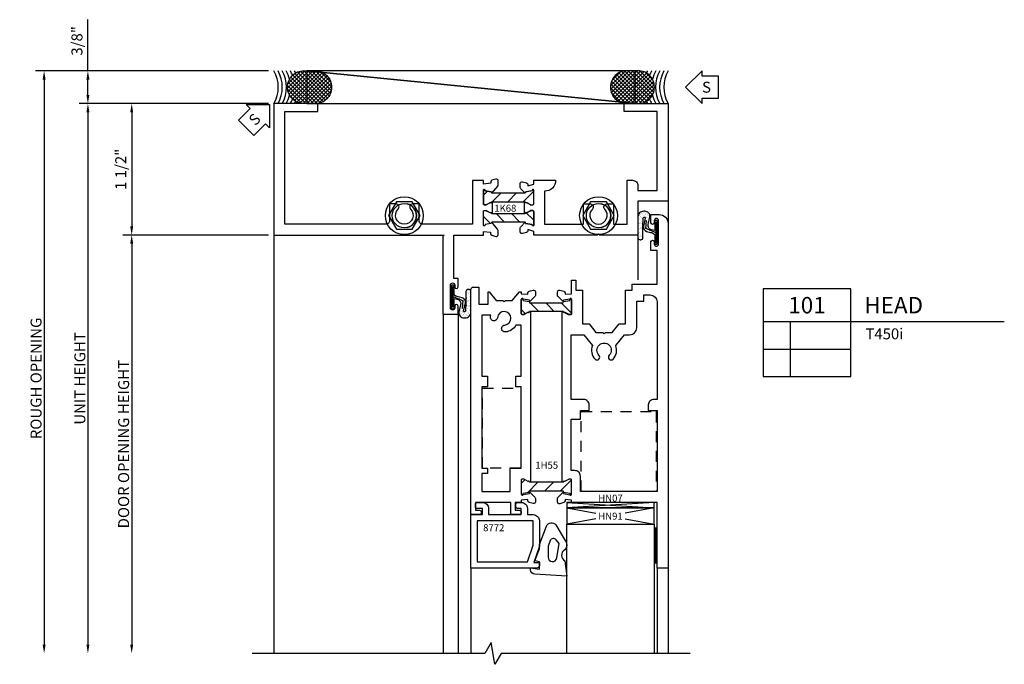
# Model space of a CAD drawing. Units: inches. Extents: x -230.4 to -200.4, y -142.5 to -127.5.
# Drawn here: x -211.7 to -200.4, y -134.8 to -127.5 of the extents above; entities that cross this region are included whole.
import ezdxf
from ezdxf.enums import TextEntityAlignment as Align

# ---------------------------------------------------------------- set-up
doc = ezdxf.new("R2010")
doc.units = ezdxf.units.IN
doc.header["$LTSCALE"] = 0.5
doc.header["$MEASUREMENT"] = 0
doc.linetypes.add('HIDDEN', pattern=[0.375, 0.25, -0.125])
for name, color, linetype in [('EFCO_0', 7, 'Continuous'), ('EFCO_BackerRod', 3, 'Continuous'), ('EFCO_BackerRod_Hatch', 9, 'Continuous'), ('EFCO_Detail_BreakLines', 1, 'Continuous'), ('EFCO_Detail_Dim', 1, 'Continuous'), ('EFCO_Detail_Shims', 5, 'Continuous'), ('EFCO_Detail_Symbols', 5, 'Continuous'), ('EFCO_Detail_Symbols_Text', 3, 'Continuous'), ('EFCO_Die', 7, 'Continuous'), ('EFCO_Die_BackGround', 9, 'Continuous'), ('EFCO_Die_Text', 6, 'Continuous'), ('EFCO_Fasteners', 3, 'Continuous'), ('EFCO_Glass', 4, 'Continuous'), ('EFCO_Glazing_Gasket', 3, 'Continuous'), ('EFCO_Silicone', 8, 'Continuous'), ('EFCO_ThermalBreak', 3, 'Continuous'), ('EFCO_ThermalBreak_Hatch', 8, 'Continuous'), ('ZE-ANNO-TEXT-XTRU', 6, 'Continuous'), ('ZE-GLAZ-RVNL', 3, 'Continuous'), ('ZE-GLAZ-XTRU', 7, 'Continuous')]:
    doc.layers.add(name, color=color, linetype=linetype)
doc.styles.add('EFCO', font='arial.ttf')
doc.styles.add('ROMANS', font='romans.shx')
doc.styles.add('SIMPLEX', font='simplex.shx')
doc.dimstyles.new('STD1', dxfattribs={"dimtxt": 0.125, "dimasz": 0.125, "dimexe": 0.125, "dimexo": 0.0625, "dimgap": 0.09, "dimtad": 1, "dimdec": 4, "dimzin": 0, "dimdsep": 46, "dimlunit": 5, "dimtxsty": 'ROMANS', "dimcen": 0.09, "dimclrd": 1, "dimclre": 1, "dimclrt": 3, "dimadec": 0, "dimazin": 0, "dimtfac": 1, "dimtdec": 4, "dimtofl": 0, "dimtmove": 2, "dimatfit": 3, "dimfxl": 0, "dimfrac": 2, "dimtolj": 1, "dimtzin": 0, "dimarcsym": 0})

# ---------------------------------------------------------------- blocks, each defined once
blk = doc.blocks.new('*D71')
at = {"layer": 'EFCO_Detail_Dim', "color": 1, "lineweight": -2, "transparency": 16777216}
for p, q in [((-1.062, -1.5), (-2.725, -1.5)), ((-2.625, -1.6), (-2.625, -6.175))]:
    blk.add_line(p, q, dxfattribs=at)
at = {"layer": 'EFCO_Detail_Dim', "color": 1, "transparency": 16777216}
for points in [[(-2.642, -1.6), (-2.608, -1.6), (-2.625, -1.5)], [(-2.642, -6.175), (-2.608, -6.175), (-2.625, -6.275)]]:
    blk.add_solid(points, dxfattribs=at)
at = {"layer": 'EFCO_Detail_Dim', "color": 3, "transparency": 16777216, "insert": (-2.717, -3.887), "char_height": 0.125, "attachment_point": 5, "rotation": 90, "style": 'ROMANS'}
blk.add_mtext('\\A1;{DOOR OPENING HEIGHT}', dxfattribs=at)
blk = doc.blocks.new('*D68')
at = {"layer": 'EFCO_Detail_Dim', "color": 1, "lineweight": -2, "transparency": 16777216}
for p, q in [((-1.063, 0), (-2.725, 0)), ((-2.625, -0.1), (-2.625, -1.4))]:
    blk.add_line(p, q, dxfattribs=at)
at = {"layer": 'EFCO_Detail_Dim', "color": 1, "transparency": 16777216}
for points in [[(-2.642, -0.1), (-2.608, -0.1), (-2.625, 0)], [(-2.642, -1.4), (-2.608, -1.4), (-2.625, -1.5)]]:
    blk.add_solid(points, dxfattribs=at)
at = {"layer": 'EFCO_Detail_Dim', "color": 3, "transparency": 16777216, "insert": (-2.75, -0.75), "char_height": 0.125, "attachment_point": 5, "rotation": 90, "style": 'ROMANS'}
blk.add_mtext('\\A1;1 1/2"', dxfattribs=at)
blk = doc.blocks.new('*D70')
at = {"layer": 'EFCO_Detail_Dim', "color": 1, "lineweight": -2, "transparency": 16777216}
for p, q in [((-1.062, 0), (-3.225, 0)), ((-3.125, -0.1), (-3.125, -6.175))]:
    blk.add_line(p, q, dxfattribs=at)
at = {"layer": 'EFCO_Detail_Dim', "color": 1, "transparency": 16777216}
for points in [[(-3.142, -0.1), (-3.108, -0.1), (-3.125, 0)], [(-3.142, -6.175), (-3.108, -6.175), (-3.125, -6.275)]]:
    blk.add_solid(points, dxfattribs=at)
at = {"layer": 'EFCO_Detail_Dim', "color": 3, "transparency": 16777216, "insert": (-3.217, -3.137), "char_height": 0.125, "attachment_point": 5, "rotation": 90, "style": 'ROMANS'}
blk.add_mtext('\\A1;{UNIT HEIGHT}', dxfattribs=at)
blk = doc.blocks.new('*D69')
at = {"layer": 'EFCO_Detail_Dim', "color": 1, "lineweight": -2, "transparency": 16777216}
for p, q in [((-1.063, 0.375), (-3.725, 0.375)), ((-3.625, 0.275), (-3.625, -6.175))]:
    blk.add_line(p, q, dxfattribs=at)
at = {"layer": 'EFCO_Detail_Dim', "color": 1, "transparency": 16777216}
for points in [[(-3.642, 0.275), (-3.608, 0.275), (-3.625, 0.375)], [(-3.642, -6.175), (-3.608, -6.175), (-3.625, -6.275)]]:
    blk.add_solid(points, dxfattribs=at)
at = {"layer": 'EFCO_Detail_Dim', "color": 3, "transparency": 16777216, "insert": (-3.717, -3.137), "char_height": 0.125, "attachment_point": 5, "rotation": 90, "style": 'ROMANS'}
blk.add_mtext('\\A1;ROUGH OPENING', dxfattribs=at)
blk = doc.blocks.new('Detail Callout')
at = {"layer": 'EFCO_Detail_Symbols'}
for p, q in [((0, 0), (0, -1)), ((1, 0), (0, 0)), ((1, -1), (1, 0)), ((0, -0.375), (1, -0.375)), ((0.313, -1), (0.313, -0.375)), ((1, -0.375), (2.753, -0.375)), ((0, -0.688), (1, -0.688)), ((0, -1), (1, -1))]:
    blk.add_line(p, q, dxfattribs=at)
at = {"layer": 'EFCO_Detail_Symbols_Text', "style": 'ROMANS'}
for tag, height, p in [('DETAIL', 0.188, (0.5, -0.188)), ('SIM.', 0.125, (-0.24, -0.531)), ('REF.', 0.125, (0.156, -0.531)), ('REF.', 0.125, (0.657, -0.531)), ('SIM.', 0.125, (-0.24, -0.844)), ('REF.', 0.125, (0.156, -0.844)), ('REF.', 0.125, (0.657, -0.844))]:
    blk.add_attdef(tag, text='', height=height, dxfattribs=at).set_placement(p, align=Align.MIDDLE_CENTER)
for tag, height, p in [('DES.', 0.188, (1.155, -0.188)), ('SERIES', 0.125, (1.167, -0.515))]:
    blk.add_attdef(tag, text='', height=height, dxfattribs=at).set_placement(p, align=Align.MIDDLE_LEFT)
for p in [(1.167, -0.772), (1.167, -0.965)]:
    blk.add_attdef('MISC.', p, '', height=0.125, dxfattribs=at)
blk = doc.blocks.new('*U126')
at = {"layer": 'EFCO_BackerRod_Hatch', "linetype": 'Continuous'}
h = blk.add_hatch(dxfattribs=at)
h.set_pattern_fill('ANSI37', color=256, scale=0.25, style=0)
h.set_pattern_definition([(45, (-1e-13, 0.375), (-0.0220971, 0.0220971), []), (135, (-1e-13, 0.375), (-0.0220971, -0.0220971), [])])
h.paths.add_polyline_path([(0.341, 0, -0.414214), (0.155, 0.186), (0.155, 0.189, -0.414214), (0.341, 0.375), (0.472, 0.375, -0.414214), (0.658, 0.189), (0.658, 0.186, -0.414214), (0.472, 0)])
h = blk.add_hatch(dxfattribs=at)
h.set_pattern_fill('ANSI37', color=256, scale=0.25, style=0)
h.set_pattern_definition([(135, (4.499454, 0.375), (0.0220971, 0.0220971), []), (45, (4.499454, 0.375), (0.0220971, -0.0220971), [])])
h.paths.add_polyline_path([(4.028, 0, -0.414214), (3.842, 0.186), (3.842, 0.189, -0.414214), (4.028, 0.375), (4.158, 0.375, -0.414214), (4.344, 0.189), (4.344, 0.186, -0.414214), (4.158, 0)])
at = {"layer": 'EFCO_BackerRod'}
for points in [[(0.155, 0.186), (0.155, 0.189, -0.414214), (0.341, 0.375), (0.472, 0.375, -0.414214), (0.658, 0.189), (0.658, 0.186, -0.414214), (0.472, 0), (0.341, 0, -0.414214)], [(4.344, 0.186), (4.344, 0.189, 0.414214), (4.158, 0.375), (4.028, 0.375, 0.414214), (3.842, 0.189), (3.842, 0.186, 0.414214), (4.028, 0), (4.158, 0, 0.414214)]]:
    blk.add_lwpolyline(points, format="xyb", close=True, dxfattribs=at)
at = {"layer": 'EFCO_Detail_Shims'}
for points in [[(0.376, 0.375), (0.376, 0), (4.124, 0), (4.124, 0.375)], [(0.376, 0.375), (4.124, 0)]]:
    blk.add_lwpolyline(points, close=True, dxfattribs=at)
at = {"layer": 'EFCO_Detail_Symbols'}
for points in [[(4.7, 0.187), (4.888, 0), (4.888, 0.062), (5.075, 0.062), (5.075, 0.312), (4.888, 0.312), (4.888, 0.375)], [(-0.053, -0.011), (-0.053, -0.276), (-0.097, -0.232), (-0.229, -0.364), (-0.406, -0.188), (-0.274, -0.055), (-0.318, -0.011)]]:
    blk.add_lwpolyline(points, close=True, dxfattribs=at)
at = {"layer": 'EFCO_Silicone', "linetype": 'Continuous'}
for centre, start, end in [((-0.333, 0.187), 330.6454, 29.3546), ((4.833, 0.187), 150.6454, 209.3546)]:
    blk.add_arc(centre, 0.382, start, end, dxfattribs=at)
at = {"layer": 'EFCO_Silicone'}
for centre, start, end in [((-0.287, 0.187), 330.6454, 29.3546), ((-0.24, 0.187), 330.6454, 29.3546), ((-0.193, 0.187), 13.8889, 29.3546), ((-0.146, 0.187), 20.708, 29.3546), ((-0.099, 0.187), 25.0834, 29.3546), ((4.598, 0.187), 150.6454, 154.9166), ((4.645, 0.187), 150.6454, 159.292), ((4.692, 0.187), 150.6454, 166.1111), ((4.739, 0.187), 150.6454, 209.3546), ((4.786, 0.187), 150.6454, 209.3546), ((-0.193, 0.187), 330.6454, 346.1111), ((-0.146, 0.187), 330.6454, 339.292), ((-0.099, 0.187), 330.6454, 334.9166), ((4.598, 0.187), 205.0834, 209.3546), ((4.645, 0.187), 200.708, 209.3546), ((4.692, 0.187), 193.8889, 209.3546)]:
    blk.add_arc(centre, 0.382, start, end, dxfattribs=at)
at = {"layer": 'EFCO_Detail_Symbols_Text', "color": 3, "linetype": 'Continuous', "style": 'SIMPLEX'}
for rotation, p in [(0, (4.939, 0.187)), (45, (-0.222, -0.18))]:
    blk.add_text('S', height=0.125, rotation=rotation, dxfattribs=at).set_placement(p, align=Align.MIDDLE_CENTER)
blk = doc.blocks.new('*D80')
at = {"layer": 'EFCO_Detail_Dim', "color": 1, "linetype": 'ByBlock', "lineweight": -2, "transparency": 16777216}
for p, q in [((-3.125, 0.375), (-3.125, 0.958)), ((-1.063, 0.375), (-3.225, 0.375)), ((-3.125, 0.1), (-3.125, 0.275)), ((-1.063, 0), (-3.225, 0))]:
    blk.add_line(p, q, dxfattribs=at)
at = {"layer": 'EFCO_Detail_Dim', "color": 1, "transparency": 16777216}
for points in [[(-3.142, 0.275), (-3.108, 0.275), (-3.125, 0.375)], [(-3.142, 0.1), (-3.108, 0.1), (-3.125, 0)]]:
    blk.add_solid(points, dxfattribs=at)
at = {"layer": 'EFCO_Detail_Dim', "color": 3, "transparency": 16777216, "insert": (-3.25, 0.716), "char_height": 0.125, "attachment_point": 5, "rotation": 90, "style": 'ROMANS'}
blk.add_mtext('\\A1;3/8"', dxfattribs=at)
blk = doc.blocks.new('STV4INHD')
at = {"layer": 'EFCO_Fasteners'}
blk.add_lwpolyline([(-0.09, 0.156), (-0.18, 0), (-0.09, -0.156), (0.09, -0.156), (0.18, 0), (0.09, 0.156)], close=True, dxfattribs=at)
for radius in [0.216, 0.139]:
    blk.add_circle((0, 0), radius, dxfattribs=at)
blk.add_arc((0, 0), 0.139, 282.9371, 77.0629, dxfattribs=at)
blk = doc.blocks.new('QEZ377INHD')
at = {"layer": 'EFCO_Silicone', "color": 1}
for p, q in [((0.015, 0.017), (0.015, 0.017)), ((0.022, 0.014), (0.022, 0.014)), ((0.026, 0.01), (0.026, 0.01)), ((0.026, 0.002), (0.026, 0.002)), ((0.028, 0.032), (0.028, 0.032)), ((0.038, 0.034), (0.038, 0.034)), ((0.042, 0.038), (0.042, 0.038)), ((0.049, 0.026), (0.049, 0.026)), ((0.055, 0.036), (0.055, 0.036)), ((0.058, 0.021), (0.058, 0.021)), ((0.062, 0.049), (0.062, 0.049)), ((0.067, 0.058), (0.067, 0.058)), ((0.069, 0.019), (0.069, 0.019)), ((0.072, 0.052), (0.072, 0.052)), ((0.082, 0.039), (0.082, 0.039)), ((0.082, 0.031), (0.082, 0.031)), ((0.086, 0.028), (0.086, 0.028)), ((0.088, 0.002), (0.088, 0.002)), ((0.092, 0.041), (0.092, 0.041)), ((0.093, 0.038), (0.093, 0.038)), ((0.103, 0.012), (0.103, 0.012)), ((0.108, 0.043), (0.108, 0.043)), ((0.111, 0.027), (0.111, 0.027)), ((0.12, 0.021), (0.12, 0.021)), ((0.121, 0.02), (0.121, 0.02)), ((0.006, -0.045), (0.006, -0.045)), ((0.011, -0.074), (0.011, -0.074)), ((0.012, -0.029), (0.012, -0.029)), ((0.016, -0.021), (0.016, -0.021)), ((0.017, -0.06), (0.017, -0.06)), ((0.018, -0.098), (0.018, -0.098)), ((0.019, -0.021), (0.019, -0.021)), ((0.019, -0.074), (0.019, -0.074)), ((0.021, -0.072), (0.021, -0.072)), ((0.024, -0.061), (0.024, -0.061)), ((0.028, -0.079), (0.028, -0.079)), ((0.038, -0.07), (0.038, -0.07)), ((0.042, -0.048), (0.042, -0.048)), ((0.043, -0.001), (0.043, -0.001)), ((0.043, -0.006), (0.043, -0.006)), ((0.044, -0.039), (0.044, -0.039)), ((0.044, -0.079), (0.044, -0.079)), ((0.045, -0.078), (0.045, -0.078)), ((0.046, -0.017), (0.046, -0.017)), ((0.047, -0.082), (0.047, -0.082)), ((0.057, -0.016), (0.057, -0.016)), ((0.065, -0.098), (0.065, -0.098)), ((0.072, -0.096), (0.072, -0.096)), ((0.075, -0.065), (0.075, -0.065)), ((0.082, -0.074), (0.082, -0.074)), ((0.084, -0.043), (0.084, -0.043)), ((0.09, -0.079), (0.09, -0.079)), ((0.091, -0.133), (0.099, -0.041)), ((0.091, -0.063), (0.091, -0.063)), ((0.094, -0.001), (0.094, -0.001)), ((0.095, -0.039), (0.095, -0.039)), ((0.096, -0.078), (0.096, -0.078)), ((0.1, -0.01), (0.1, -0.01)), ((0.104, -0.048), (0.104, -0.048)), ((0.104, -0.061), (0.104, -0.061)), ((0.108, -0.065), (0.108, -0.065)), ((0.11, -0.112), (0.11, -0.112)), ((0.111, -0.009), (0.111, -0.009)), ((0.119, -0.059), (0.119, -0.059)), ((0.122, -0.019), (0.122, -0.019)), ((0.123, -0.006), (0.123, -0.006)), ((0.123, -0.057), (0.123, -0.057)), ((0.127, -0.007), (0.127, -0.007)), ((0.127, -0.01), (0.127, -0.01)), ((0.128, -0.024), (0.128, -0.024)), ((0.199, -0.049), (0.199, -0.049)), ((0.201, -0.1), (0.201, -0.1)), ((0.203, -0.075), (0.203, -0.075)), ((0.205, -0.081), (0.205, -0.081)), ((0.206, -0.295), (0.206, -0.059)), ((0.206, -0.074), (0.206, -0.074)), ((0.209, -0.085), (0.209, -0.085)), ((0.215, -0.079), (0.215, -0.079)), ((0.218, -0.098), (0.218, -0.098)), ((0.005, -0.189), (0.005, -0.189)), ((0.005, -0.224), (0.005, -0.224)), ((0.009, -0.193), (0.009, -0.193)), ((0.012, -0.149), (0.012, -0.149)), ((0.02, -0.137), (0.02, -0.137)), ((0.021, -0.175), (0.021, -0.175)), ((0.021, -0.176), (0.021, -0.176)), ((0.022, -0.214), (0.022, -0.214)), ((0.025, -0.134), (0.025, -0.134)), ((0.027, -0.209), (0.027, -0.209)), ((0.028, -0.137), (0.028, -0.137)), ((0.028, -0.199), (0.028, -0.199)), ((0.029, -0.123), (0.029, -0.123)), ((0.035, -0.124), (0.035, -0.124)), ((0.04, -0.122), (0.04, -0.122)), ((0.044, -0.129), (0.044, -0.129)), ((0.046, -0.153), (0.046, -0.153)), ((0.047, -0.116), (0.047, -0.116)), ((0.048, -0.155), (0.048, -0.155)), ((0.048, -0.172), (0.048, -0.172)), ((0.049, -0.193), (0.049, -0.193)), ((0.052, -0.174), (0.052, -0.174)), ((0.056, -0.119), (0.056, -0.119)), ((0.074, -0.135), (0.074, -0.135)), ((0.074, -0.149), (0.074, -0.149)), ((0.083, -0.116), (0.083, -0.116)), ((0.085, -0.117), (0.085, -0.117)), ((0.088, -0.12), (0.088, -0.12)), ((0.206, -0.181), (0.091, -0.133)), ((0.094, -0.115), (0.094, -0.115)), ((0.098, -0.117), (0.098, -0.117)), ((0.098, -0.124), (0.098, -0.124)), ((0.099, -0.155), (0.099, -0.155)), ((0.106, -0.129), (0.106, -0.129)), ((0.106, -0.136), (0.106, -0.136)), ((0.112, -0.164), (0.112, -0.164)), ((0.126, -0.134), (0.126, -0.134)), ((0.126, -0.154), (0.126, -0.154)), ((0.128, -0.162), (0.128, -0.162)), ((0.129, -0.157), (0.129, -0.157)), ((0.136, -0.149), (0.136, -0.149)), ((0.147, -0.173), (0.147, -0.173)), ((0.153, -0.153), (0.153, -0.153)), ((0.156, -0.158), (0.156, -0.158)), ((0.166, -0.157), (0.166, -0.157)), ((0.176, -0.174), (0.176, -0.174)), ((0.178, -0.173), (0.178, -0.173)), ((0.182, -0.155), (0.182, -0.155)), ((0.185, -0.179), (0.185, -0.179)), ((0.192, -0.224), (0.192, -0.224)), ((0.199, -0.148), (0.199, -0.148)), ((0.201, -0.204), (0.201, -0.204)), ((0.204, -0.114), (0.204, -0.114)), ((0.205, -0.152), (0.205, -0.152)), ((0.207, -0.156), (0.207, -0.156)), ((0.207, -0.191), (0.207, -0.191)), ((0.209, -0.151), (0.209, -0.151)), ((0.215, -0.199), (0.215, -0.199)), ((0.012, -0.229), (0.012, -0.229)), ((0.014, -0.23), (0.014, -0.23)), ((0.023, -0.227), (0.023, -0.227)), ((0.023, -0.253), (0.023, -0.253)), ((0.039, -0.225), (0.039, -0.225)), ((0.044, -0.249), (0.044, -0.249)), ((0.046, -0.227), (0.046, -0.227)), ((0.05, -0.23), (0.05, -0.23)), ((0.05, -0.232), (0.05, -0.232)), ((0.192, -0.257), (0.192, -0.257)), ((0.192, -0.288), (0.192, -0.288)), ((0.201, -0.229), (0.201, -0.229)), ((0.203, -0.256), (0.203, -0.256)), ((0.208, -0.229), (0.208, -0.229)), ((0.208, -0.229), (0.208, -0.229)), ((0.208, -0.274), (0.208, -0.274)), ((0.209, -0.268), (0.209, -0.268)), ((0.21, -0.304), (0.21, -0.304)), ((0.21, -0.307), (0.21, -0.307)), ((0.211, -0.233), (0.211, -0.233)), ((0.211, -0.306), (0.211, -0.306)), ((0.217, -0.279), (0.217, -0.279))]:
    blk.add_line(p, q, dxfattribs=at)
blk.add_lwpolyline([(0.073, -0.003, -0.465198), (0.083, -0.015), (0.063, -0.105, 0.407118), (0.099, -0.165), (0.144, -0.176, -0.194775), (0.192, -0.201), (0.192, -0.31), (0.22, -0.31), (0.22, -0.04), (0.192, -0.04), (0.192, -0.156), (0.156, -0.149, -0.443453), (0.118, -0.085), (0.136, -0.003, 0.462703), (0.078, 0.065), (0.065, 0.065, 0.414214), (0, 0), (0, -0.235, 0.414214), (0.025, -0.26), (0.032, -0.26, 0.414214), (0.057, -0.235), (0.057, -0.11), (0.061, -0.013, -0.40198), (0.071, -0.003)], format="xyb", close=True, dxfattribs=at)
blk = doc.blocks.new('BREAKLINE')
at = {"layer": 'EFCO_Detail_BreakLines'}
blk.add_lwpolyline([(0, 0.253), (0, -1.905), (0.125, -1.977), (-0.125, -2.02), (0, -2.092), (0, -4.75)], dxfattribs=at)
blk = doc.blocks.new('laa3top')
at = {"layer": 'ZE-GLAZ-RVNL'}
h = blk.add_hatch(dxfattribs=at)
h.set_pattern_fill('ANSI31', color=256, angle=90, style=0)
h.paths.add_polyline_path([(0.369, 0.084, -0.393373), (0.375, 0.079, 0.623751), (0.389, 0.074), (0.433, 0.051, 0.121852), (0.437, 0.05), (0.461, 0.05, 0.414214), (0.469, 0.058), (0.469, 0.219, 0.791877), (0.449, 0.209), (0.378, 0.197), (0.373, 0.18), (-0.01, 0.18), (-0.015, 0.197), (-0.086, 0.209, 0.791877), (-0.106, 0.219), (-0.106, 0.058, 0.414214), (-0.098, 0.05), (-0.074, 0.05, 0.121852), (-0.07, 0.051), (-0.026, 0.074, 0.623751), (-0.012, 0.079, -0.352549), (-0.006, 0.084)])
blk.add_lwpolyline([(0.369, 0.084), (-0.006, 0.084, 0.393373), (-0.012, 0.079, -0.623751), (-0.026, 0.074), (-0.07, 0.051, -0.121852), (-0.074, 0.05), (-0.098, 0.05, -0.414214), (-0.106, 0.058), (-0.106, 0.219, -0.791877), (-0.086, 0.209), (-0.015, 0.197), (-0.01, 0.18), (0.373, 0.18), (0.378, 0.197), (0.449, 0.209, -0.791877), (0.469, 0.219), (0.469, 0.058, -0.414214), (0.461, 0.05), (0.437, 0.05, -0.121852), (0.433, 0.051), (0.389, 0.074, -0.623751), (0.375, 0.079, 0.393373), (0.369, 0.084)], format="xyb", dxfattribs=at)
blk = doc.blocks.new('laa3bot')
at = {"layer": 'ZE-GLAZ-RVNL'}
h = blk.add_hatch(dxfattribs=at)
h.set_pattern_fill('ANSI31', color=256, style=0)
h.paths.add_polyline_path([(-0.369, -0.084, -0.393373), (-0.375, -0.079, 0.623751), (-0.389, -0.074), (-0.433, -0.051, 0.121852), (-0.437, -0.05), (-0.461, -0.05, 0.414214), (-0.469, -0.058), (-0.469, -0.219, 0.791877), (-0.449, -0.209), (-0.378, -0.197), (-0.373, -0.18), (0.01, -0.18), (0.015, -0.197), (0.086, -0.209, 0.791877), (0.106, -0.219), (0.106, -0.058, 0.414214), (0.098, -0.05), (0.074, -0.05, 0.121852), (0.07, -0.051), (0.026, -0.074, 0.623751), (0.012, -0.079, -0.352549), (0.006, -0.084)])
blk.add_lwpolyline([(0.006, -0.084), (-0.369, -0.084, -0.393373), (-0.375, -0.079, 0.623751), (-0.389, -0.074), (-0.433, -0.051, 0.121852), (-0.437, -0.05), (-0.461, -0.05, 0.414214), (-0.469, -0.058), (-0.469, -0.219, 0.791877), (-0.449, -0.209), (-0.378, -0.197), (-0.373, -0.18), (0.01, -0.18), (0.015, -0.197), (0.086, -0.209, 0.791877), (0.106, -0.219), (0.106, -0.058, 0.414214), (0.098, -0.05), (0.074, -0.05, 0.121852), (0.07, -0.051), (0.026, -0.074, 0.623751), (0.012, -0.079, -0.393373), (0.006, -0.084)], format="xyb", dxfattribs=at)
blk = doc.blocks.new('8513')
for points in [[(0.654, -0.379), (0.61, -0.402, -0.121852), (0.606, -0.403), (0.582, -0.403, -0.414214), (0.574, -0.395), (0.574, -0.234, -0.754852), (0.596, -0.228), (0.668, -0.24), (0.672, -0.257), (0.729, -0.2, 0.198912), (0.735, -0.186), (0.735, -0.145, 0.493145), (0.71, -0.126), (0.664, -0.138, 0.339454), (0.649, -0.157), (0.649, -0.174), (0.574, -0.167), (0.574, -0.14), (0.504, -0.14), (0.504, -0.05), (0.549, -0.05, 0.414214), (0.574, -0.025, 0.414214), (0.549, 0), (0.454, 0), (0.454, -0.14), (0.05, -0.14), (0.05, -0.05), (0.095, -0.05, 0.414214), (0.12, -0.025, 0.414214), (0.095, 0), (0, 0), (0, -2.568, 0.414214), (0.03, -2.598), (0.09, -2.598), (0.09, -2.403), (0.197, -2.403), (0.197, -2.543), (0.207, -2.543), (0.287, -2.443), (0.364, -2.443), (0.379, -2.428), (0.394, -2.443), (0.471, -2.443), (0.553, -2.543), (0.574, -2.543), (0.574, -2.522), (0.649, -2.515), (0.649, -2.531, 0.339454), (0.664, -2.551), (0.71, -2.563, 0.493145), (0.735, -2.544), (0.735, -2.503, 0.198912), (0.729, -2.489), (0.672, -2.432), (0.668, -2.448), (0.596, -2.461, -0.754852), (0.574, -2.455), (0.574, -2.294, -0.414214), (0.582, -2.286), (0.606, -2.286, -0.121852), (0.61, -2.287), (0.654, -2.31, -0.623751), (0.668, -2.314, 0.930777), (0.68, -2.314), (0.68, -0.375, 0.930777), (0.668, -0.374, -0.623751)], [(0.574, -0.532), (0.574, -1.457), (0.512, -1.457), (0.512, -1.582), (0.574, -1.582), (0.574, -2.161), (0.514, -2.161, 0.240989), (0.393, -2.085, 0.52052), (0.351, -2.135), (0.351, -2.135, 0.31534), (0.386, -2.164, -2.144923), (0.302, -2.248, 0.31534), (0.273, -2.213, 0.52052), (0.223, -2.255, 0.037715), (0.226, -2.278), (0.125, -2.278), (0.125, -1.582), (0.187, -1.582), (0.187, -1.457), (0.125, -1.457), (0.125, -0.532), (0.187, -0.532), (0.187, -0.47), (0.125, -0.47), (0.125, -0.265), (0.449, -0.265), (0.449, -0.532)]]:
    blk.add_lwpolyline(points, format="xyb", close=True)
at = {"layer": 'ZE-ANNO-TEXT-XTRU', "ltscale": 0.5, "style": 'EFCO', "flags": 9}
blk.add_attdef('DIENO', text='', height=0.08, dxfattribs=at).set_placement((0.284, -0.203), align=Align.MIDDLE_CENTER)
blk = doc.blocks.new('4513')
at = {"layer": 'ZE-GLAZ-XTRU'}
blk.add_lwpolyline([(0, -2.363), (-0.048, -2.363), (-0.048, -2.249), (-0.125, -2.249), (-0.125, -1.864), (-0.199, -1.864), (-0.278, -1.763), (-0.357, -1.763), (-0.372, -1.748), (-0.387, -1.763), (-0.463, -1.763), (-0.545, -1.864), (-0.617, -1.864), (-0.617, -2.249), (-0.693, -2.249), (-0.693, -2.318), (-0.976, -2.318), (-0.976, -2.7), (-0.905, -2.7), (-0.905, -2.799, -1), (-0.943, -2.799), (-0.943, -2.775, 0.999999), (-0.993, -2.775), (-0.993, -3.042, 0.999999), (-0.943, -3.042), (-0.943, -3.017, -1), (-0.905, -3.017), (-0.905, -3.11), (-1.001, -3.11, -0.414214), (-1.101, -3.01), (-1.101, 0.925), (-0.976, 0.925), (-0.976, 0.175), (0, 0.175), (0, 0.147), (0.075, 0.141), (0.075, 0.157, -0.339454), (0.09, 0.176), (0.136, 0.189, -0.493145), (0.161, 0.169), (0.161, 0.129, -0.198912), (0.155, 0.114), (0.098, 0.057), (0.094, 0.074), (0.022, 0.087, 0.754852), (0, 0.08), (0, -0.081, 0.414214), (0.008, -0.089), (0.032, -0.089, 0.121852), (0.036, -0.088), (0.08, -0.064, 0.623751), (0.094, -0.06, -0.930777), (0.106, -0.061), (0.106, -1.999, -0.930777), (0.094, -2, 0.623751), (0.08, -1.996), (0.036, -1.972, 0.121852), (0.032, -1.971), (0.008, -1.971, 0.414214), (0, -1.979), (0, -2.14, 0.754852), (0.022, -2.147), (0.094, -2.134), (0.098, -2.117), (0.155, -2.174, -0.198912), (0.161, -2.189), (0.161, -2.229, -0.493145), (0.136, -2.249), (0.09, -2.236, -0.339454), (0.075, -2.217), (0.075, -2.201), (0, -2.207)], format="xyb", close=True, dxfattribs=at)
at = {"layer": 'ZE-GLAZ-XTRU', "linetype": 'Continuous'}
blk.add_lwpolyline([(0.006, -0.775), (-0.1, -0.775), (-0.1, -0.875), (-0.2, -0.875), (-0.2, -0.938, 0.414214), (-0.138, -1), (0.006, -1), (0.006, -1.739), (-0.138, -1.739), (-0.238, -1.616, 0.29849), (-0.268, -1.461, 1), (-0.312, -1.505, -2.356131), (-0.43, -1.505, 1), (-0.474, -1.461, 0.297486), (-0.504, -1.615), (-0.604, -1.739), (-0.663, -1.739, 0.414214), (-0.743, -1.819), (-0.743, -2.124), (-0.825, -2.124), (-0.825, -2.193), (-0.896, -2.193, -0.414214), (-0.976, -2.113), (-0.976, -1), (-0.938, -1, 0.414214), (-0.876, -0.938), (-0.876, -0.875), (-0.976, -0.875), (-0.976, 0.05), (-0.1, 0.05), (-0.1, -0.127, 0.414214), (-0.038, -0.189), (0.006, -0.189)], format="xyb", close=True, dxfattribs=at)
at = {"layer": 'ZE-ANNO-TEXT-XTRU', "ltscale": 0.5, "style": 'EFCO', "flags": 9}
blk.add_attdef('DIENO', text='', height=0.08, dxfattribs=at).set_placement((-0.278, 0.112), align=Align.MIDDLE_CENTER)
blk = doc.blocks.new('1h55')
at = {"layer": 'ZE-GLAZ-XTRU', "xscale": -1}
blk.add_blockref('4513', (1.149, -0.314), dxfattribs=at)
at = {"layer": 'ZE-GLAZ-XTRU'}
for name, p in [('8513', (0, 0)), ('laa3top', (0.68, -0.453)), ('laa3bot', (1.043, -2.236))]:
    blk.add_blockref(name, p, dxfattribs=at)
at = {"layer": 'ZE-ANNO-TEXT-XTRU', "ltscale": 0.5, "style": 'EFCO', "flags": 8}
blk.add_attdef('CONO', text='', height=0.08, dxfattribs=at).set_placement((0.865, -0.564), align=Align.MIDDLE_CENTER)
blk = doc.blocks.new('20S9')
at = {"layer": 'EFCO_Die'}
blk.add_lwpolyline([(0.248, -0.038), (0.264, -0.038, 0.339454), (0.284, -0.024), (0.296, 0.022, 0.493146), (0.277, 0.048), (0.231, 0.048, 0.198912), (0.217, 0.042), (0.165, -0.01), (0.179, -0.014), (0.192, -0.091, -1.001475), (0.201, -0.106), (0.042, -0.106, -0.414214), (0.034, -0.098), (0.034, -0.069, -0.131652), (0.035, -0.065), (0.058, -0.025, -0.596275), (0.063, -0.012, 0.931454), (0.062, 0), (-0.062, 0, 0.931454), (-0.063, -0.012, -0.596275), (-0.058, -0.025), (-0.035, -0.065, -0.131652), (-0.034, -0.069), (-0.034, -0.098, -0.414214), (-0.042, -0.106), (-0.201, -0.106, -1.001475), (-0.192, -0.091), (-0.179, -0.014), (-0.165, -0.01), (-0.217, 0.042, 0.198912), (-0.231, 0.048), (-0.277, 0.048, 0.493146), (-0.296, 0.022), (-0.284, -0.024, 0.339454), (-0.264, -0.038), (-0.248, -0.038), (-0.27, -0.106), (-0.313, -0.106), (-0.313, -0.356, 0.414214), (-0.188, -0.231), (0.187, -0.231), (0.187, -0.676), (-0.043, -0.676), (-0.043, -0.752, 0.669136), (0.016, -0.776, -2.423282), (0.016, -0.917, 0.669136), (-0.043, -0.941), (-0.043, -1.016), (0.187, -1.016), (0.187, -1.172), (-0.313, -1.172), (-0.313, -1.235, 0.414214), (-0.251, -1.297), (-0.198, -1.297), (-0.198, -1.515), (-1.098, -1.515), (-1.098, -1.14), (-1.188, -1.14), (-1.188, -1.64), (-0.073, -1.64), (-0.073, -1.297), (0.312, -1.297), (0.312, -0.861), (0.297, -0.846), (0.312, -0.831), (0.312, -0.106), (0.27, -0.106)], format="xyb", close=True, dxfattribs=at)
at = {"layer": 'EFCO_Die_Text', "ltscale": 0.5, "style": 'ROMANS', "flags": 13}
blk.add_attdef('DIENO', text='', height=0.08, dxfattribs=at).set_placement((-0.732, -1.434), align=Align.MIDDLE_CENTER)
blk = doc.blocks.new('8946')
at = {"layer": 'EFCO_Die'}
blk.add_lwpolyline([(-0.384, 1.053), (-0.379, 1.036), (-0.308, 1.024, 0.792992), (-0.288, 1.014), (-0.288, 1.175, 0.414214), (-0.296, 1.183), (-0.325, 1.183, 0.131652), (-0.329, 1.182), (-0.369, 1.159, 0.596275), (-0.382, 1.154, -0.931454), (-0.394, 1.155), (-0.394, 1.279, -0.931454), (-0.382, 1.28, 0.596275), (-0.369, 1.275), (-0.329, 1.252, 0.131652), (-0.325, 1.251), (-0.296, 1.251, 0.414214), (-0.288, 1.259), (-0.288, 1.42, 0.79298), (-0.308, 1.41), (-0.379, 1.398), (-0.384, 1.381), (-0.452, 1.464, -0.198912), (-0.458, 1.478), (-0.458, 1.524, -0.493146), (-0.432, 1.543), (-0.386, 1.531, -0.339454), (-0.372, 1.511), (-0.372, 1.495), (-0.288, 1.487), (-0.288, 1.529), (-0.163, 1.529), (-0.163, 1.03), (0.413, 1.03, 0.414214), (0.444, 1.061), (0.444, 1.26), (0.519, 1.26, -0.669136), (0.543, 1.201, 2.423282), (0.685, 1.201, -0.669136), (0.709, 1.26), (0.784, 1.26), (0.784, 1.061, 0.414214), (0.815, 1.03), (1.978, 1.03), (1.978, 2.315), (1.603, 2.315), (1.603, 2.405), (2.103, 2.405), (2.103, 0.905), (0.158, 0.905), (0.173, 0.89), (0.173, 0), (0, 0), (0, 0.094, -1), (0.038, 0.094), (0.038, 0.073, 0.999999), (0.088, 0.073), (0.088, 0.333, 0.999999), (0.038, 0.333), (0.038, 0.312, -1), (0, 0.312), (0, 0.41), (0.048, 0.41), (0.048, 0.905), (-0.288, 0.905), (-0.288, 0.947), (-0.371, 0.938), (-0.371, 0.922, -0.339454), (-0.386, 0.903), (-0.432, 0.89, -0.493146), (-0.457, 0.91), (-0.457, 0.956, -0.198912), (-0.451, 0.97)], format="xyb", close=True, dxfattribs=at)
at = {"layer": 'EFCO_Die_Text', "ltscale": 0.5, "style": 'SIMPLEX', "flags": 9}
blk.add_attdef('DIENO', text='', height=0.08, dxfattribs=at).set_placement((1.84, 0.972), align=Align.MIDDLE_CENTER)
blk = doc.blocks.new('1K68')
at = {"layer": 'EFCO_ThermalBreak_Hatch'}
h = blk.add_hatch(dxfattribs=at)
h.set_pattern_fill('ANSI31', color=256, angle=90, style=0)
h.set_pattern_definition([(45, (2.86, 1.17172), (0.088388, -0.088388), [])])
h.paths.add_polyline_path([(2.491, 1.256, 0.393373), (2.485, 1.251, -0.623751), (2.471, 1.246), (2.427, 1.223, -0.121852), (2.423, 1.222), (2.399, 1.222, -0.414214), (2.391, 1.23), (2.391, 1.391, -0.791877), (2.411, 1.381), (2.482, 1.369), (2.487, 1.352), (2.87, 1.352), (2.875, 1.369), (2.946, 1.381, -0.791877), (2.966, 1.391), (2.966, 1.23, -0.414214), (2.958, 1.222), (2.934, 1.222, -0.121852), (2.93, 1.223), (2.886, 1.246, -0.623751), (2.872, 1.251, 0.393373), (2.866, 1.256)])
h = blk.add_hatch(dxfattribs=at)
h.set_pattern_fill('ANSI31', color=256, style=0)
h.set_pattern_definition([(135, (2.497, 1.20428), (0.088388, 0.088388), [])])
h.paths.add_polyline_path([(2.866, 1.12, 0.393373), (2.872, 1.125, -0.623751), (2.886, 1.13), (2.93, 1.153, -0.121852), (2.934, 1.154), (2.958, 1.154, -0.414214), (2.966, 1.146), (2.966, 0.985, -0.791877), (2.946, 0.995), (2.875, 1.007), (2.87, 1.024), (2.487, 1.024), (2.482, 1.007), (2.411, 0.995, -0.791877), (2.391, 0.985), (2.391, 1.146, -0.414214), (2.399, 1.154), (2.423, 1.154, -0.121852), (2.427, 1.153), (2.471, 1.13, -0.623751), (2.485, 1.125, 0.393373), (2.491, 1.12)])
at = {"layer": 'EFCO_ThermalBreak'}
for points in [[(2.491, 1.256), (2.866, 1.256, -0.393373), (2.872, 1.251, 0.623751), (2.886, 1.246), (2.93, 1.223, 0.121852), (2.934, 1.222), (2.958, 1.222, 0.414214), (2.966, 1.23), (2.966, 1.391, 0.791877), (2.946, 1.381), (2.875, 1.369), (2.87, 1.352), (2.487, 1.352), (2.482, 1.369), (2.411, 1.381, 0.791877), (2.391, 1.391), (2.391, 1.23, 0.414214), (2.399, 1.222), (2.423, 1.222, 0.121852), (2.427, 1.223), (2.471, 1.246, 0.623751), (2.485, 1.251, -0.393373), (2.491, 1.256)], [(2.491, 1.12), (2.866, 1.12, 0.393373), (2.872, 1.125, -0.623751), (2.886, 1.13), (2.93, 1.153, -0.121852), (2.934, 1.154), (2.958, 1.154, -0.414214), (2.966, 1.146), (2.966, 0.985, -0.791877), (2.946, 0.995), (2.875, 1.007), (2.87, 1.024), (2.487, 1.024), (2.482, 1.007), (2.411, 0.995, -0.791877), (2.391, 0.985), (2.391, 1.146, -0.414214), (2.399, 1.154), (2.423, 1.154, -0.121852), (2.427, 1.153), (2.471, 1.13, -0.623751), (2.485, 1.125, 0.393373), (2.491, 1.12)]]:
    blk.add_lwpolyline(points, format="xyb", dxfattribs=at)
at = {"layer": 'EFCO_Die'}
for name, p, rotation in [('8946', (2.103, 2.405), 180), ('20S9', (2.86, 1.188), 90)]:
    blk.add_blockref(name, p, dxfattribs=dict(at, rotation=rotation))
at = {"layer": 'EFCO_Die_Text', "ltscale": 0.5, "style": 'ROMANS', "flags": 12}
blk.add_attdef('CONO', text='', height=0.08, dxfattribs=at).set_placement((2.515, 1.126), align=Align.BOTTOM_LEFT)
blk = doc.blocks.new('8772')
at = {"layer": 'EFCO_Die'}
blk.add_lwpolyline([(0.13, -0.07), (0.07, -0.07, 0.414214), (0.05, -0.09), (0.05, -0.12, 0.414214), (0.07, -0.14), (0.13, -0.14, 0.414214), (0.2, -0.07), (0.2, 0), (0.574, 0), (0.574, -0.07), (0.534, -0.07, 0.414214), (0.514, -0.09), (0.514, -0.12, 0.414214), (0.534, -0.14), (0.574, -0.14, 0.414214), (0.644, -0.07), (0.644, 0), (0.711, 0, 0.414214), (0.781, 0.07), (0.781, 0.36), (0.718, 0.548), (0.781, 0.548), (0.781, 0.579, 0.414214), (0.75, 0.61), (0, 0.61), (0, 0), (0.13, 0)], format="xyb", close=True, dxfattribs=at)
blk.add_lwpolyline([(0.647, 0.54), (0.711, 0.349), (0.711, 0.07), (0.07, 0.07), (0.07, 0.54)], close=True, dxfattribs=at)
at = {"layer": 'EFCO_Die_Text', "ltscale": 0.5, "style": 'SIMPLEX', "flags": 8}
blk.add_attdef('DIENO', text='', height=0.08, dxfattribs=at).set_placement((0.26, 0.149), align=Align.MIDDLE_CENTER)
blk = doc.blocks.new('HN91')
at = {"layer": 'EFCO_Die', "color": 3, "linetype": 'Continuous'}
for p, q in [((0, 0.187), (0.334, 0.125)), ((1, 0.187), (0.666, 0.125)), ((0.334, 0.062), (0, 0)), ((0.666, 0.062), (1, 0))]:
    blk.add_line(p, q, dxfattribs=at)
blk.add_lwpolyline([(1, 0), (1, 0.187), (0, 0.187), (0, 0)], close=True, dxfattribs=at)
at = {"layer": 'EFCO_Die_Text', "style": 'EFCO', "flags": 8}
blk.add_attdef('BKNO', text='', height=0.08, dxfattribs=at).set_placement((0.5, 0.094), align=Align.MIDDLE_CENTER)
blk = doc.blocks.new('HN07')
at = {"layer": 'EFCO_Die', "color": 3, "linetype": 'Continuous'}
for p, q in [((0, 0.063), (1, 0)), ((1, 0.063), (0, 0))]:
    blk.add_line(p, q, dxfattribs=at)
blk.add_lwpolyline([(1, 0), (1, 0.063), (0, 0.063), (0, 0)], close=True, dxfattribs=at)
at = {"layer": 'EFCO_Die_Text', "style": 'EFCO', "flags": 8}
blk.add_attdef('BKNO', text='', height=0.08, dxfattribs=at).set_placement((0.5, 0.111), align=Align.MIDDLE_CENTER)
blk = doc.blocks.new('TERRAG301HD')
at = {"layer": 'EFCO_Die'}
blk.add_line((2.109, -0.557), (2.109, -0.145), dxfattribs=at)
at = {"layer": 'EFCO_Die_BackGround'}
blk.add_lwpolyline([(0, -0.61), (0, -1.583)], dxfattribs=at)
at = {"layer": 'EFCO_Glass'}
blk.add_lwpolyline([(1.093, -1.583), (1.093, -0.11), (2.093, -0.11), (2.093, -1.583)], dxfattribs=at)
at = {"layer": 'EFCO_Glazing_Gasket'}
for points in [[(0.781, -0.39), (0.781, -0.34), (0.862, -0.132, -0.582686), (0.969, -0.117), (1.078, -0.301, -0.382925), (1.07, -0.401, 0.599281), (1.073, -0.527), (1.093, -0.703), (0.728, -0.681, -0.399503), (0.681, -0.631), (0.681, -0.609), (0.781, -0.624), (0.781, -0.537), (0.729, -0.528)], [(0.881, -0.359), (0.881, -0.487, 0.926426), (0.98, -0.494), (1.006, -0.328), (0.974, -0.287, 0.582686), (0.905, -0.297)]]:
    blk.add_lwpolyline(points, format="xyb", close=True, dxfattribs=at)
at = {"layer": 'EFCO_0'}
ref = blk.add_blockref('HN07', (1.093, 0.077), dxfattribs=at)
ref.add_attrib('BKNO', 'HN07', dxfattribs={"layer": 'EFCO_Die_Text', "height": 0.08, "style": 'EFCO'}).set_placement((1.593, 0.188), align=Align.MIDDLE_CENTER)
ref = blk.add_blockref('HN91', (1.093, -0.11), dxfattribs=at)
ref.add_attrib('BKNO', 'HN91', dxfattribs={"layer": 'EFCO_Die_Text', "height": 0.08, "style": 'EFCO'}).set_placement((1.593, -0.017), align=Align.MIDDLE_CENTER)
at = {"layer": 'EFCO_Die'}
ref = blk.add_blockref('8772', (0, 0), dxfattribs=dict(at, xscale=-1, rotation=180))
ref.add_attrib('DIENO', '8772', dxfattribs={"layer": 'EFCO_Die_Text', "ltscale": 0.5, "height": 0.08, "style": 'EFCO', "flags": 8}).set_placement((0.26, -0.149), align=Align.MIDDLE_CENTER)
blk = doc.blocks.new('KK68_KK84')
at = {"layer": 'EFCO_0', "color": 3, "linetype": 'HIDDEN'}
for points in [[(0.443, -0.014), (0.443, -0.925), (0.006, -0.925), (0.006, -0.014)], [(1.99, -0.28), (1.99, -1.191), (1.134, -1.191), (1.134, -0.28)]]:
    blk.add_lwpolyline(points, close=True, dxfattribs=at)
blk = doc.blocks.new('t45id101', base_point=(3.49945, -6.30151))
at = {"layer": 'EFCO_Die_BackGround'}
for p, q in [((3.49945, -1.115), (3.49945, -1.36698)), ((-1, -1.5), (-1, -6.27451)), ((3.15645, -1.5), (3.15645, -2.0113)), ((0.93, -2.405), (0.93013, -6.27453)), ((1.10245, -2.405), (1.10318, -6.27454)), ((3.37445, -5.30148), (3.37445, -6.2745)), ((3.49945, -5.30148), (3.49945, -6.2745))]:
    blk.add_line(p, q, dxfattribs=at)
blk.add_blockref('KK68_KK84', (1.37445, -3.23486))
at = {"layer": 'EFCO_0'}
blk.add_blockref('TERRAG301HD', (1.24945, -4.69148), dxfattribs=at)
at = {"layer": 'EFCO_Detail_BreakLines', "rotation": 270}
blk.add_blockref('BREAKLINE', (3.49945, -6.2745), dxfattribs=at)
at = {"layer": 'EFCO_Detail_Shims'}
blk.add_blockref('*U126', (-1, 0), dxfattribs=at)
at = {"layer": 'EFCO_Detail_Symbols'}
blk.add_blockref('Detail Callout', (4.58643, -2.11294), dxfattribs=at).add_auto_attribs({'DETAIL': '101', 'DES.': 'HEAD', 'SERIES': 'T450i'})
at = {"layer": 'EFCO_Die'}
ref = blk.add_blockref('1K68', (-1.00055, 0), dxfattribs=dict(at, xscale=-1, rotation=180))
ref.add_attrib('CONO', '1K68', dxfattribs={"layer": 'EFCO_Die_Text', "ltscale": 0.5, "height": 0.08, "style": 'ROMANS', "flags": 12}).set_placement((1.51489, -1.25932), align=Align.BOTTOM_LEFT)
ref = blk.add_blockref('1h55', (1.24945, -4.69148), dxfattribs=dict(at, xscale=-1, rotation=180))
ref.add_attrib('CONO', '1H55', dxfattribs={"layer": 'ZE-ANNO-TEXT-XTRU', "ltscale": 0.5, "height": 0.08, "style": 'EFCO', "flags": 8}).set_placement((2.11396, -4.1276), align=Align.MIDDLE_CENTER)
at = {"layer": 'EFCO_Fasteners'}
for p in [(0.4884, -1.279), (2.70595, -1.279)]:
    blk.add_blockref('STV4INHD', p, dxfattribs=at)
at = {"layer": 'EFCO_Silicone'}
blk.add_blockref('QEZ377INHD', (3.15645, -1.29352), dxfattribs=at)
at = {"layer": 'EFCO_Silicone', "rotation": 180}
blk.add_blockref('QEZ377INHD', (1.24842, -2.38138), dxfattribs=at)
at = {"layer": 'EFCO_Detail_Dim'}
dim = blk.add_linear_dim(base=(-3.125, 0.375), p1=(-1, 0), p2=(-1, 0.375), angle=90, dimstyle='STD1', override={"dimpost": '"', "dimarcsym": 1}, dxfattribs=at)
dim.commit()
dim.dimension.update_dxf_attribs({"geometry": '*D80', "text_midpoint": (-3.25024, 0.71631)})
for base, p1, text, picture, middle in [((-3.625, -6.27451), (-1, 0.375), 'ROUGH OPENING', '*D69', (-3.625, -3.13726)), ((-3.125, -6.27451), (-1, 0), '{UNIT HEIGHT}', '*D70', (-3.125, -3.13726)), ((-2.625, -6.27451), (-1, -1.5), '{DOOR OPENING HEIGHT}', '*D71', (-2.625, -3.88726))]:
    dim = blk.add_linear_dim(base=base, p1=p1, p2=(-1.25055, -6.27451), angle=90, text=text, dimstyle='STD1', override={"dimpost": '"', "dimse2": 1}, dxfattribs=at)
    dim.commit()
    dim.dimension.update_dxf_attribs({"geometry": picture, "text_midpoint": middle, "dimtype": 128})
dim = blk.add_linear_dim(base=(-2.625, -1.5), p1=(-1, 0), p2=(-1, -1.5), angle=270, dimstyle='STD1', override={"dimdec": 4, "dimpost": '"', "dimse2": 1}, dxfattribs=at)
dim.commit()
dim.dimension.update_dxf_attribs({"geometry": '*D68', "text_midpoint": (-2.625, -0.75), "dimtype": 128})

msp = doc.modelspace()

# ---------------------------------------------------------------- block references
msp.add_blockref('t45id101', (-204.29, -134.746))

doc.saveas('drawing.dxf')
